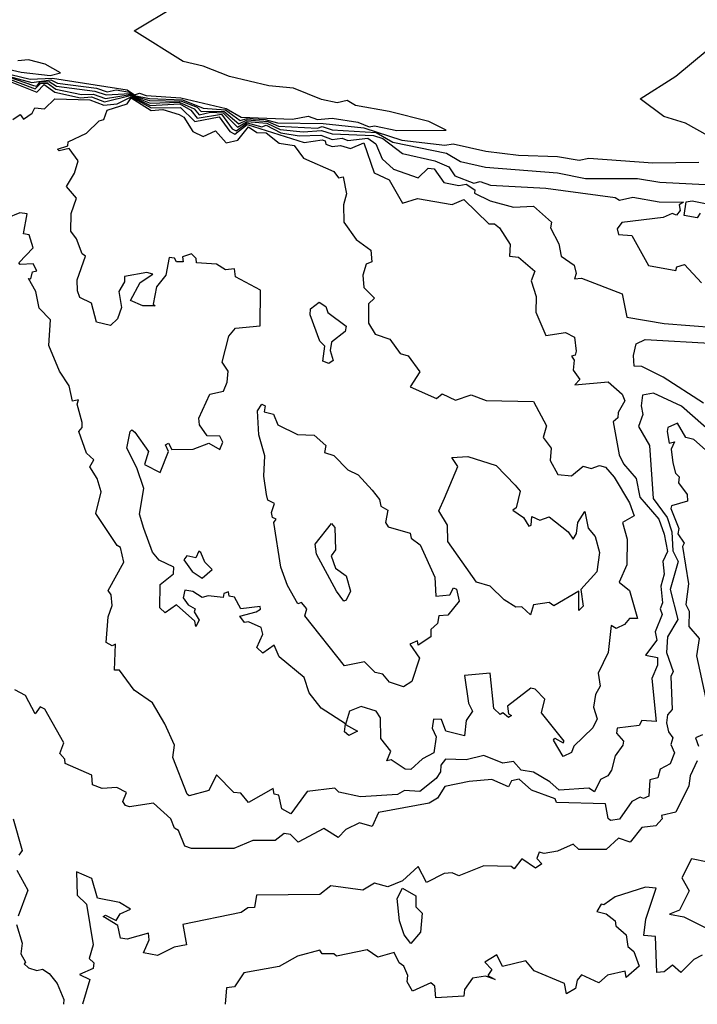
# Model space of a CAD drawing. Units: inches. Extents: x 25504641 to 25506451, y 6682229 to 6683775.
# Drawn here: x 25505514 to 25505596, y 6682229 to 6682348 of the extents above; entities that cross this region are included whole.
import ezdxf

# ---------------------------------------------------------------- set-up
doc = ezdxf.new("R2010")
doc.units = ezdxf.units.IN
doc.header["$MEASUREMENT"] = 0
doc.layers.add('Height curves', color=14, linetype='Continuous', lineweight=30)

msp = doc.modelspace()

# ---------------------------------------------------------------- linework, layer by layer
at = {"layer": 'Height curves'}
for points, elevation in [([(25505509.61, 6682342.29), (25505515.65, 6682340.82), (25505518.34, 6682340.94), (25505527.35, 6682339.53), (25505528.25, 6682338.91), (25505528.85, 6682339.15), (25505529.67, 6682338.83), (25505533.85, 6682338.57), (25505539.35, 6682337.29), (25505541.15, 6682336.25), (25505547.35, 6682336.01), (25505549.25, 6682336.34), (25505550.35, 6682335.94), (25505552.15, 6682336.1), (25505555.25, 6682335.64), (25505556.63, 6682335.05), (25505557.25, 6682335.19), (25505559.94, 6682334.64), (25505565.93, 6682334.65), (25505563.82, 6682335.72), (25505559.01, 6682336.91), (25505554.95, 6682337.64), (25505553.94, 6682338.24), (25505552.75, 6682337.97), (25505550.87, 6682338.37), (25505547.45, 6682339.75), (25505544.47, 6682340.03), (25505539.75, 6682341.13), (25505536.55, 6682342.38), (25505534.15, 6682342.95), (25505528.2, 6682346.65), (25505533.35, 6682349.72)], 34), ([(25505599.93, 6682332.65), (25505594.85, 6682335.49), (25505592.21, 6682336.31), (25505589.35, 6682338.45), (25505593.65, 6682341.18), (25505599.35, 6682345.91)], 35), ([(25505510.15, 6682342.68), (25505514.56, 6682341.66), (25505518.05, 6682341.26), (25505519.3, 6682341.6), (25505517.45, 6682342.63), (25505515.45, 6682343.17), (25505514.15, 6682343.05)], 33), ([(25505509.65, 6682342.06), (25505515.85, 6682340.43), (25505518.14, 6682340.74), (25505518.95, 6682340.33), (25505523.65, 6682339.74), (25505524.95, 6682339.31), (25505526.05, 6682339.54), (25505527.66, 6682339.24), (25505528.23, 6682338.83), (25505530.05, 6682338.5), (25505534.04, 6682338.34), (25505536.55, 6682337.32), (25505539.25, 6682337.1), (25505541.02, 6682335.82), (25505541.85, 6682336.07), (25505544.06, 6682335.94), (25505545.55, 6682335.54), (25505551.05, 6682335.47), (25505555.95, 6682334.94), (25505560.55, 6682333.45), (25505565.75, 6682332.85), (25505566.75, 6682333.03), (25505570.71, 6682332.11), (25505574.65, 6682331.65), (25505579.35, 6682331.46), (25505581.98, 6682331.02), (25505583.15, 6682331.27), (25505590.87, 6682330.73), (25505596.45, 6682330.78)], 35), ([(25505512.95, 6682340.91), (25505516.25, 6682339.65), (25505516.95, 6682340.35), (25505517.75, 6682340.35), (25505518.75, 6682339.63), (25505521.85, 6682338.99), (25505523.25, 6682339.03), (25505524.75, 6682338.5), (25505527.75, 6682338.99), (25505528.34, 6682338.64), (25505530.15, 6682337.92), (25505533.65, 6682338.04), (25505535.47, 6682337.25), (25505536.05, 6682336.51), (25505537.45, 6682336.84), (25505538.95, 6682336.76), (25505540.71, 6682335.01), (25505541.85, 6682335.72), (25505544.25, 6682335.49), (25505545.85, 6682334.74), (25505548.65, 6682334.47), (25505550.84, 6682334.64), (25505552.15, 6682334.23), (25505557.15, 6682334.01), (25505558.25, 6682333.67), (25505560.65, 6682331.83), (25505564.55, 6682330.95), (25505566.23, 6682330.25), (25505566.96, 6682329.15), (25505569.25, 6682328.25), (25505570.04, 6682328.46), (25505571.28, 6682328.02), (25505577.95, 6682327.67), (25505586.32, 6682326.52), (25505586.85, 6682326.19), (25505588.45, 6682326.55), (25505591.65, 6682326.01), (25505594.61, 6682325.95), (25505594.05, 6682325.65), (25505594.17, 6682324.95), (25505593.75, 6682324.38), (25505593.22, 6682324.58), (25505592.15, 6682324.11), (25505587.15, 6682323.51), (25505586.59, 6682322.75), (25505586.72, 6682322.05), (25505588.34, 6682321.94), (25505590.35, 6682318.31), (25505593.65, 6682317.71), (25505593.79, 6682318.15), (25505594.7, 6682318.45), (25505596.75, 6682316.21)], 37), ([(25505513.05, 6682341.12), (25505516.05, 6682340.04), (25505516.45, 6682339.99), (25505516.85, 6682340.51), (25505517.95, 6682340.55), (25505518.85, 6682339.98), (25505523.45, 6682339.39), (25505524.85, 6682338.91), (25505527.75, 6682339.11), (25505528.1, 6682338.8), (25505530.07, 6682338.23), (25505533.95, 6682338.17), (25505535.83, 6682337.43), (25505536.32, 6682336.92), (25505539.06, 6682336.96), (25505540.85, 6682335.41), (25505541.85, 6682335.89), (25505544.35, 6682335.69), (25505545.65, 6682335.15), (25505550.35, 6682334.9), (25505550.95, 6682335.12), (25505552.15, 6682334.71), (25505557.45, 6682334.38), (25505559.47, 6682333.23), (25505565.97, 6682331.87), (25505567.65, 6682330.86), (25505570.65, 6682330.21), (25505579.35, 6682329.49), (25505582.75, 6682328.82), (25505589.05, 6682328.82), (25505591.75, 6682328.39), (25505613.65, 6682327.25)], 36), ([(25505512.85, 6682340.71), (25505516.45, 6682339.25), (25505517.35, 6682340.18), (25505518.65, 6682339.27), (25505521.75, 6682338.58), (25505523.08, 6682338.68), (25505524.65, 6682338.09), (25505527.75, 6682338.85), (25505530.15, 6682337.64), (25505533.75, 6682337.85), (25505535.06, 6682337.06), (25505535.81, 6682336.11), (25505538.78, 6682336.58), (25505540.05, 6682334.84), (25505540.55, 6682334.58), (25505541.85, 6682335.54), (25505543.65, 6682335.08), (25505544.15, 6682335.27), (25505545.95, 6682334.33), (25505548.15, 6682333.96), (25505550.75, 6682334.06), (25505552.15, 6682333.54), (25505553.35, 6682333.68), (25505554.05, 6682333.42), (25505556.45, 6682333.71), (25505557.41, 6682333.01), (25505558.2, 6682331.2), (25505559.55, 6682329.94), (25505562.55, 6682328.9), (25505563.74, 6682330.05), (25505564.45, 6682329.98), (25505565.65, 6682328.35), (25505567.45, 6682327.96), (25505568.35, 6682328.14), (25505569.39, 6682327.45), (25505569.33, 6682327.05), (25505571.25, 6682326.13), (25505574.05, 6682325.36), (25505576.45, 6682325.49), (25505578.65, 6682323.55), (25505578.51, 6682322.85), (25505579.51, 6682320.91), (25505579.79, 6682319.45), (25505581.39, 6682318.35), (25505581.63, 6682317.35), (25505581.41, 6682316.71), (25505582.25, 6682316.78), (25505587.17, 6682314.87), (25505587.76, 6682312.05), (25505592.25, 6682311.3), (25505598.44, 6682310.84)], 38), ([(25505513.57, 6682335.93), (25505514.45, 6682336.56), (25505514.85, 6682336.01), (25505515.89, 6682336.71), (25505516.23, 6682337.37), (25505517.38, 6682337.22), (25505518.65, 6682338.45), (25505522.85, 6682338.33), (25505524.55, 6682337.69), (25505526.15, 6682337.85), (25505527.85, 6682338.69), (25505530.25, 6682337.34), (25505533.81, 6682337.41), (25505535.55, 6682335.69), (25505538.47, 6682336.27), (25505539.78, 6682334.48), (25505540.39, 6682334.19), (25505541.85, 6682335.36), (25505548.75, 6682333.19), (25505550.95, 6682333.5), (25505551.29, 6682333.39), (25505551.37, 6682332.95), (25505552.15, 6682332.67), (25505553.15, 6682332.82), (25505554.35, 6682332.46), (25505555.95, 6682333.15), (25505557.21, 6682329.51), (25505559.01, 6682328.65), (25505560.65, 6682325.85), (25505562.45, 6682326.39), (25505566.65, 6682325.68), (25505568.05, 6682326.3), (25505571.06, 6682323.36), (25505571.75, 6682323.33), (25505572.35, 6682322.85), (25505573.64, 6682320.85), (25505573.55, 6682319.43), (25505574.65, 6682319.3), (25505576.61, 6682317.61), (25505576.17, 6682316.45), (25505576.8, 6682314.55), (25505576.75, 6682312.66), (25505577.95, 6682309.85), (25505580.35, 6682310.2), (25505581.42, 6682309.65), (25505581.62, 6682307.95), (25505581.51, 6682307.49), (25505581.05, 6682307.35), (25505581.36, 6682306.86), (25505581.25, 6682305.65), (25505582.06, 6682304.55), (25505581.45, 6682303.91), (25505585.47, 6682304.27), (25505587.18, 6682302.75), (25505587.49, 6682301.95), (25505586.69, 6682300.55), (25505586.65, 6682299.89), (25505586.09, 6682299.41), (25505586.83, 6682295.43), (25505587.35, 6682294.35), (25505588.89, 6682292.59), (25505589.31, 6682290.31), (25505591.62, 6682287.65), (25505592.27, 6682285.85), (25505592.64, 6682283.75), (25505592.08, 6682282.55), (25505592.27, 6682281.03), (25505591.86, 6682279.55), (25505592.05, 6682277.55), (25505591.77, 6682276.85), (25505592.01, 6682276.15), (25505591.15, 6682274.05), (25505591.38, 6682273.05), (25505589.99, 6682271.25), (25505591.45, 6682270.95), (25505591.46, 6682270.04), (25505590.78, 6682268.42), (25505591.27, 6682263.23), (25505589.55, 6682263.33), (25505589.25, 6682262.74), (25505586.58, 6682262.42), (25505586.5, 6682261.8), (25505587.34, 6682260.85), (25505587.24, 6682260.36), (25505586.32, 6682259.05), (25505585.89, 6682257.35), (25505585.43, 6682256.67), (25505584.55, 6682256.2), (25505583.85, 6682254.71), (25505583.15, 6682255.15), (25505579.55, 6682254.91), (25505578.44, 6682255.94), (25505576.45, 6682257.09), (25505574.97, 6682257.35), (25505574.05, 6682258.39), (25505572.75, 6682258.19), (25505570.45, 6682259.11), (25505568.35, 6682258.58), (25505565.85, 6682258.65), (25505565.25, 6682257.95), (25505565.22, 6682257.15), (25505564.71, 6682256.35), (25505562.72, 6682254.78), (25505560.87, 6682254.87), (25505560.05, 6682254.38), (25505555.55, 6682254.11), (25505552.95, 6682254.67), (25505552.45, 6682255.15), (25505549.13, 6682254.77), (25505547.13, 6682252.07), (25505546.07, 6682252.65), (25505545.71, 6682254.31), (25505545.14, 6682254.45), (25505545.01, 6682255.11), (25505542.05, 6682253.45), (25505541.11, 6682254.55), (25505540.25, 6682254.62), (25505538.15, 6682256.79), (25505537.25, 6682254.9), (25505534.85, 6682254.25), (25505534.61, 6682254.45), (25505532.88, 6682258.85), (25505533.07, 6682260.37), (25505531.92, 6682262.95), (25505530.45, 6682265.47), (25505528.22, 6682267.02), (25505526.45, 6682269.42), (25505525.83, 6682269.43), (25505525.97, 6682272.55), (25505525.54, 6682272.36), (25505524.83, 6682272.75), (25505525.06, 6682275.85), (25505525.56, 6682277.25), (25505525.45, 6682278.52), (25505525.07, 6682279.05), (25505526.98, 6682282.45), (25505526.58, 6682284.25), (25505526.15, 6682284.49), (25505523.6, 6682288.35), (25505524.24, 6682290.95), (25505523.75, 6682292.57), (25505522.85, 6682294), (25505523.35, 6682294.85), (25505522.47, 6682295.65), (25505521.55, 6682298.25), (25505521.95, 6682298.75), (25505521.95, 6682299.35), (25505521.34, 6682301.55), (25505521.5, 6682302.1), (25505520.75, 6682301.93), (25505520.36, 6682303.76), (25505519.19, 6682305.55), (25505517.92, 6682308.65), (25505518.1, 6682311.75), (25505516.74, 6682313.15), (25505516.32, 6682315.15), (25505515.44, 6682316.75), (25505515.75, 6682316.68), (25505515.93, 6682317.55), (25505516.45, 6682317.65), (25505516, 6682318.5), (25505514.45, 6682318.43), (25505514.3, 6682318.65), (25505516.03, 6682320.45), (25505515.52, 6682322.02), (25505514.83, 6682322.15), (25505515.3, 6682324.55), (25505514.41, 6682324.69), (25505512.83, 6682324.03)], 39), ([(25505596.6, 6682324.65), (25505596.25, 6682324.07), (25505594.68, 6682324.35), (25505594.91, 6682325.99), (25505595.65, 6682326.13), (25505598.44, 6682325.54)], 37), ([(25505596.99, 6682301.69), (25505592.15, 6682304.83), (25505589.55, 6682306.09), (25505588.64, 6682306.14), (25505588.55, 6682307.45), (25505588.86, 6682308.85), (25505589.95, 6682309.39), (25505598.45, 6682308.87)], 39), ([(25505611.96, 6682285.85), (25505594.33, 6682301.33), (25505590.95, 6682302.89), (25505589.65, 6682302.63), (25505589.46, 6682301.35), (25505589.69, 6682300.31), (25505589.15, 6682298.85), (25505590.48, 6682296.55), (25505590.92, 6682290.15), (25505592.62, 6682287.85), (25505593.17, 6682286.15), (25505593.32, 6682283.85), (25505593.93, 6682282.55), (25505592.98, 6682279.15), (25505593.91, 6682275.55), (25505592.64, 6682273.45), (25505592.54, 6682271.54), (25505593.36, 6682269.25), (25505593.06, 6682268.65), (25505593.21, 6682264.65), (25505592.67, 6682264.03), (25505592.54, 6682263.06), (25505592.78, 6682261.95), (25505593.29, 6682261.25), (25505593.06, 6682260.45), (25505593.52, 6682259.45), (25505592.99, 6682258.11), (25505591.76, 6682257.45), (25505591.47, 6682256.43), (25505590.53, 6682256.17), (25505590.41, 6682254.19), (25505589.75, 6682253.9), (25505589.35, 6682254.08), (25505588.34, 6682253.55), (25505586.85, 6682251.42), (25505585.77, 6682251.27), (25505585.48, 6682251.48), (25505585.17, 6682253.27), (25505579.25, 6682253.42), (25505579.09, 6682253.89), (25505576.24, 6682254.94), (25505574.75, 6682256.26), (25505573.81, 6682256.05), (25505573.45, 6682255.34), (25505571.42, 6682256.22), (25505568.68, 6682255.98), (25505565.75, 6682255.36), (25505564.85, 6682253.94), (25505563.85, 6682253.36), (25505557.75, 6682252.22), (25505556.97, 6682250.53), (25505555.44, 6682250.96), (25505553.8, 6682250.15), (25505552.85, 6682249.19), (25505551.15, 6682250.29), (25505548.05, 6682248.62), (25505547.1, 6682249.55), (25505546.35, 6682249.68), (25505545.25, 6682248.83), (25505542.55, 6682248.83), (25505540.25, 6682247.87), (25505535.15, 6682247.89), (25505534.33, 6682248.15), (25505533.59, 6682250.05), (25505533.08, 6682250.35), (25505532.65, 6682251.45), (25505530.54, 6682253.34), (25505527.65, 6682252.9), (25505527.15, 6682253.08), (25505526.83, 6682253.57), (25505527.29, 6682254.65), (25505526.13, 6682255.23), (25505524.35, 6682255.11), (25505523.18, 6682255.55), (25505523.12, 6682256.75), (25505519.86, 6682258.15), (25505519.83, 6682258.65), (25505519.23, 6682259.35), (25505519.71, 6682260.65), (25505517.42, 6682264.72), (25505516.85, 6682265), (25505516.25, 6682264.16), (25505515.07, 6682266.35), (25505513.8, 6682267.05)], 38), ([(25505610.55, 6682284.25), (25505595.85, 6682297.27), (25505594.88, 6682297.55), (25505593.85, 6682299.27), (25505592.71, 6682298.75), (25505592.62, 6682298.25), (25505592.86, 6682296.86), (25505593.49, 6682296.99), (25505593.08, 6682296.12), (25505593.32, 6682294.45), (25505593.63, 6682293.23), (25505594.07, 6682292.77), (25505593.99, 6682292.05), (25505595.03, 6682290.65), (25505595.08, 6682289.85), (25505593.15, 6682289.28), (25505593.06, 6682288.95), (25505594.02, 6682286.52), (25505593.89, 6682285.89), (25505594.66, 6682284.75), (25505594.48, 6682284.35), (25505595.19, 6682279.85), (25505594.86, 6682277.34), (25505595.26, 6682276.56), (25505595.25, 6682274.7), (25505596.48, 6682273.25), (25505596.15, 6682271.15), (25505597.28, 6682265.95)], 37), ([(25505596.89, 6682261.61), (25505596.04, 6682261.25), (25505596.42, 6682260.25)], 37), ([(25505596.26, 6682258.45), (25505595.39, 6682256.65), (25505595.25, 6682255.45), (25505593.65, 6682252.27), (25505591.94, 6682251.86), (25505592, 6682251.45), (25505591.25, 6682250.62), (25505589.55, 6682250.43), (25505588.15, 6682248.63), (25505586.75, 6682249.12), (25505585.25, 6682247.74), (25505581.95, 6682247.75), (25505581.25, 6682248.38), (25505579.35, 6682247.57), (25505577.75, 6682247.25), (25505577.15, 6682247.42), (25505576.88, 6682246.65), (25505577.47, 6682246.03), (25505576.72, 6682245.48), (25505575.05, 6682246.64), (25505574.15, 6682245.41), (25505573.75, 6682245.69), (25505570.45, 6682245.8), (25505567.44, 6682244.56), (25505566.65, 6682244.95), (25505565.68, 6682244.85), (25505563.55, 6682243.75), (25505562.55, 6682245.69), (25505560.65, 6682243.97), (25505558.85, 6682243.24), (25505557.25, 6682243.67), (25505555.85, 6682242.84), (25505551.97, 6682243.37), (25505550.65, 6682242.33), (25505542.98, 6682242.25), (25505542.76, 6682240.74), (25505541.95, 6682240.69), (25505541.15, 6682240.13), (25505534.1, 6682238.7), (25505534.55, 6682236.25), (25505533.05, 6682235.96), (25505531.05, 6682234.95), (25505529.35, 6682235.25), (25505530.01, 6682236.85), (25505529.94, 6682237.64), (25505527.35, 6682236.92), (25505526.55, 6682237.05), (25505526.26, 6682238.56), (25505524.48, 6682239.65), (25505524.75, 6682239.8), (25505526.05, 6682239.17), (25505526.51, 6682239.99), (25505527.76, 6682240.55), (25505526.46, 6682241.36), (25505523.77, 6682241.87), (25505523.09, 6682244.25), (25505521.25, 6682245.07), (25505521.32, 6682242.25), (25505522.46, 6682241.15), (25505523.27, 6682236.25), (25505522.79, 6682234.59), (25505523.35, 6682234.05), (25505523.25, 6682233.39), (25505521.61, 6682232.65), (25505522.86, 6682232.06), (25505521.99, 6682229.05)], 37), ([(25505513.61, 6682251.45), (25505514.7, 6682247.65), (25505514.27, 6682247.05)], 38), ([(25505597.55, 6682246.21), (25505595.55, 6682246.62), (25505594.4, 6682244.35), (25505595.26, 6682242.75), (25505594.09, 6682240.41), (25505592.91, 6682239.95), (25505594.65, 6682239.61), (25505597.63, 6682238.13)], 36), ([(25505514.04, 6682245.24), (25505515.36, 6682242.85), (25505514.21, 6682239.69)], 38), ([(25505596.85, 6682235), (25505595.84, 6682234.45), (25505594.25, 6682232.89), (25505593.25, 6682233.79), (25505592.25, 6682232.98), (25505591.35, 6682232.9), (25505591.22, 6682237.25), (25505589.79, 6682237.35), (25505590.04, 6682239.34), (25505591.27, 6682243.07), (25505590.01, 6682243.19), (25505586.35, 6682242.02), (25505584.95, 6682241.05), (25505584.65, 6682241.15), (25505584.11, 6682240.25), (25505585.25, 6682239.97), (25505586.33, 6682239.15), (25505586.42, 6682238.55), (25505587.65, 6682237.45), (25505587.87, 6682236.05), (25505588.59, 6682235.45), (25505589.24, 6682233.65), (25505587.65, 6682232.29), (25505587.55, 6682233.06), (25505585.42, 6682232.58), (25505584.35, 6682231.66), (25505582.25, 6682232.62), (25505581.73, 6682231.95), (25505581.55, 6682230.94), (25505580.45, 6682230.33), (25505580.23, 6682231.55), (25505576.55, 6682233.1), (25505575.55, 6682234.31), (25505572.71, 6682233.61), (25505572.05, 6682235.01), (25505570.59, 6682234.15), (25505571.42, 6682233.25), (25505570.93, 6682232.55), (25505571.82, 6682232.05), (25505570.67, 6682232.47), (25505569.11, 6682232.19), (25505568.11, 6682230.85), (25505568.05, 6682230.04), (25505564.65, 6682229.85), (25505564.53, 6682231.25), (25505564.05, 6682231.63), (25505561.85, 6682230.63), (25505561.2, 6682231.75), (25505561.27, 6682232.55), (25505560.8, 6682233.65), (25505560.25, 6682234.05), (25505559.65, 6682235.32), (25505557.65, 6682234.74), (25505556.35, 6682235.64), (25505552.65, 6682234.88), (25505552.35, 6682235.16), (25505550.92, 6682235.15), (25505550.65, 6682235.59), (25505547.95, 6682234.88), (25505545.75, 6682233.63), (25505541.45, 6682232.85), (25505540.32, 6682231.18), (25505539.39, 6682231.05), (25505539.23, 6682229.05)], 36), ([(25505513.99, 6682238.69), (25505514.67, 6682236.45), (25505514.51, 6682235.15), (25505515.1, 6682234.15), (25505514.94, 6682233.95), (25505515.45, 6682233.44), (25505516.45, 6682233.12), (25505517.15, 6682233.29), (25505517.95, 6682232.76), (25505518.91, 6682231.55), (25505519.72, 6682229.65), (25505519.66, 6682229.05)], 38)]:
    msp.add_lwpolyline(points, dxfattribs=dict(at, elevation=elevation))
for points, elevation in [([(25505584.52, 6682267.48), (25505583.95, 6682266.5), (25505583.71, 6682264.95), (25505584.17, 6682263.55), (25505583.65, 6682262.45), (25505581.33, 6682260.25), (25505581.05, 6682259.48), (25505580.05, 6682259), (25505578.9, 6682260.95), (25505579.05, 6682261.19), (25505580.05, 6682260.63), (25505580.19, 6682260.85), (25505577.45, 6682264.28), (25505577.83, 6682265.93), (25505576.65, 6682267.12), (25505576.15, 6682267.25), (25505573.34, 6682265.06), (25505573.43, 6682264.13), (25505573.79, 6682263.95), (25505573.45, 6682263.72), (25505572.75, 6682264.25), (25505572.45, 6682264.07), (25505571.67, 6682264.77), (25505571.25, 6682269.05), (25505568.11, 6682268.79), (25505568.63, 6682265.45), (25505569.1, 6682264.45), (25505568.35, 6682263.35), (25505568.11, 6682261.49), (25505565.87, 6682262.05), (25505565.35, 6682263.45), (25505564.4, 6682263.5), (25505564.23, 6682262.43), (25505564.7, 6682261.35), (25505564.44, 6682259.45), (25505563.05, 6682258.72), (25505561.65, 6682257.42), (25505560.97, 6682257.47), (25505559.25, 6682258.6), (25505558.75, 6682258.45), (25505559.21, 6682259.65), (25505558, 6682261.15), (25505557.99, 6682263.65), (25505557.45, 6682264.46), (25505555.65, 6682265.03), (25505554.25, 6682264.46), (25505553.76, 6682262.85), (25505555.2, 6682262.05), (25505554.15, 6682261.52), (25505553.63, 6682261.95), (25505553.74, 6682262.95), (25505550.83, 6682264.83), (25505549.35, 6682266.67), (25505548.75, 6682268.55), (25505545.73, 6682271.03), (25505545.15, 6682272.45), (25505543.75, 6682271.47), (25505543.05, 6682272.15), (25505543.77, 6682273.75), (25505543.55, 6682274.56), (25505542.05, 6682275.26), (25505541.55, 6682275.18), (25505540.97, 6682275.95), (25505542.95, 6682276.47), (25505543.5, 6682276.8), (25505543.45, 6682277.13), (25505541.11, 6682276.81), (25505540.32, 6682278.25), (25505539.71, 6682278.35), (25505539.6, 6682278.9), (25505539.05, 6682278.67), (25505538.95, 6682278.19), (25505537.15, 6682278.42), (25505536.45, 6682278.21), (25505535.31, 6682278.91), (25505534.35, 6682279.07), (25505534.14, 6682278.14), (25505534.75, 6682277.33), (25505535.59, 6682276.85), (25505535.46, 6682276.45), (25505536.08, 6682275.48), (25505535.65, 6682274.68), (25505535.55, 6682275.35), (25505533.35, 6682277.3), (25505531.95, 6682276.35), (25505531.31, 6682276.95), (25505531.37, 6682279.75), (25505532.96, 6682281.04), (25505532.99, 6682281.85), (25505531.22, 6682282.72), (25505530.45, 6682283.69), (25505529.39, 6682286.55), (25505528.88, 6682288.25), (25505529.37, 6682291.35), (25505528.55, 6682293.85), (25505527.33, 6682296.25), (25505527.75, 6682298.25), (25505527.95, 6682298.45), (25505528.29, 6682298.19), (25505529.93, 6682295.85), (25505529.45, 6682294.25), (25505531.35, 6682293.3), (25505532.37, 6682295.85), (25505531.99, 6682296.65), (25505532.35, 6682296.85), (25505532.75, 6682296.08), (25505535.35, 6682296.13), (25505537.25, 6682296.85), (25505538.55, 6682296.07), (25505538.94, 6682296.95), (25505538.55, 6682297.7), (25505537.05, 6682297.75), (25505536.11, 6682299.05), (25505536.03, 6682299.87), (25505537.35, 6682302.75), (25505538.99, 6682303.11), (25505539.45, 6682304.22), (25505539.58, 6682305.55), (25505538.86, 6682306.65), (25505539.64, 6682309.76), (25505540.47, 6682310.73), (25505543.45, 6682311.02), (25505543.48, 6682315.35), (25505540.45, 6682316.95), (25505540.32, 6682317.92), (25505539.25, 6682317.77), (25505538.15, 6682318.48), (25505535.73, 6682318.63), (25505535.7, 6682319.15), (25505535.15, 6682319.74), (25505534.04, 6682319.35), (25505534.15, 6682318.77), (25505533.35, 6682318.77), (25505533.09, 6682319.19), (25505532.45, 6682319.28), (25505532.04, 6682317.15), (25505530.92, 6682315.75), (25505530.52, 6682313.65), (25505530.76, 6682313.45), (25505529.25, 6682313.45), (25505527.79, 6682314.09), (25505528.94, 6682316.25), (25505530.48, 6682317.25), (25505529.75, 6682317.45), (25505527.05, 6682317), (25505527.06, 6682316.35), (25505526.37, 6682315.15), (25505526.68, 6682313.25), (25505526.22, 6682311.88), (25505525.35, 6682311.08), (25505523.68, 6682311.48), (25505523.05, 6682313.75), (25505521.66, 6682314.46), (25505521.35, 6682315.25), (25505521.33, 6682316.57), (25505522.33, 6682319.45), (25505521.93, 6682319.73), (25505521.25, 6682321.55), (25505520.57, 6682322.45), (25505520.61, 6682324.59), (25505521.25, 6682326.45), (25505520.04, 6682327.85), (25505520.99, 6682329.45), (25505521.46, 6682330.95), (25505520.35, 6682332.46), (25505519.16, 6682332.15), (25505518.97, 6682332.35), (25505520.22, 6682332.78), (25505520.23, 6682333.27), (25505522.45, 6682334.31), (25505524, 6682335.8), (25505524.55, 6682335.96), (25505524.95, 6682337.09), (25505527.37, 6682337.83), (25505527.85, 6682338.57), (25505530.25, 6682337.05), (25505531.67, 6682337.17), (25505533.67, 6682336.57), (25505534.21, 6682336.25), (25505535.29, 6682334.49), (25505536.55, 6682333.91), (25505538.05, 6682334.6), (25505539.35, 6682333.15), (25505540.75, 6682333.45), (25505542.04, 6682335.06), (25505543.05, 6682334.37), (25505544.15, 6682334.32), (25505545.75, 6682333.11), (25505547.55, 6682332.81), (25505548.67, 6682331.27), (25505552.35, 6682329.67), (25505552.9, 6682328.9), (25505553.45, 6682329.04), (25505553.86, 6682326.95), (25505553.52, 6682325.65), (25505553.55, 6682323.55), (25505555.05, 6682321.44), (25505556.8, 6682320.15), (25505556.95, 6682318.75), (25505556.25, 6682318.47), (25505555.84, 6682317.15), (25505555.97, 6682315.67), (25505557.25, 6682314.35), (25505556.53, 6682313.67), (25505556.51, 6682311.35), (25505557.35, 6682310.03), (25505559.12, 6682309.42), (25505560.37, 6682307.67), (25505561.31, 6682307.41), (25505562.75, 6682305.47), (25505561.57, 6682303.65), (25505564.75, 6682302.25), (25505565.45, 6682302.79), (25505567.05, 6682302.06), (25505568.95, 6682302.7), (25505570.75, 6682302.01), (25505576.45, 6682301.88), (25505578.05, 6682298.95), (25505577.63, 6682297.55), (25505578.6, 6682296.25), (25505578.47, 6682294.75), (25505579.41, 6682293.05), (25505581.05, 6682292.88), (25505582.45, 6682294.05), (25505583.45, 6682293.79), (25505584.45, 6682294.13), (25505585.15, 6682293.93), (25505586.23, 6682292.73), (25505588.06, 6682289.65), (25505588.62, 6682288.05), (25505587.22, 6682287.28), (25505587.77, 6682285.25), (25505587.76, 6682282.15), (25505586.82, 6682280.05), (25505588.08, 6682279.05), (25505589.03, 6682275.65), (25505588.05, 6682275.66), (25505587.45, 6682274.95), (25505586.45, 6682274.45), (25505585.85, 6682274.8), (25505585.49, 6682271.55), (25505584.29, 6682269.05)], 40), ([(25505551.73, 6682306.47), (25505551, 6682306.75), (25505551.27, 6682308.55), (25505550.64, 6682309.15), (25505549.5, 6682312.35), (25505549.51, 6682313.09), (25505550.55, 6682313.87), (25505551.38, 6682313.35), (25505551.62, 6682312.62), (25505553.85, 6682311), (25505553.71, 6682310.35), (25505552.05, 6682309.05), (25505551.9, 6682308.05), (25505552.27, 6682306.85)], 41), ([(25505559.05, 6682267.97), (25505558.25, 6682268.92), (25505557.35, 6682269.14), (25505556.03, 6682270.43), (25505553.63, 6682269.93), (25505548.85, 6682275.98), (25505549.06, 6682276.85), (25505548.45, 6682277.59), (25505547.98, 6682277.45), (25505546.73, 6682279.63), (25505545.92, 6682281.85), (25505545.11, 6682287.25), (25505545.39, 6682287.65), (25505544.95, 6682287.85), (25505544.82, 6682288.45), (25505545.19, 6682289.55), (25505544.36, 6682289.96), (25505544.19, 6682290.65), (25505543.9, 6682292.85), (25505544.01, 6682295.31), (25505543.26, 6682297.85), (25505543.11, 6682300.75), (25505543.63, 6682301.57), (25505544.03, 6682301.35), (25505543.91, 6682300.65), (25505545.05, 6682300.35), (25505545.58, 6682299.08), (25505547.95, 6682297.91), (25505549.95, 6682297.83), (25505551.36, 6682296.55), (25505551.2, 6682295.7), (25505552.35, 6682295.36), (25505554.05, 6682293.62), (25505555.3, 6682293), (25505556.98, 6682291.15), (25505557.84, 6682290.05), (25505558.02, 6682289.25), (25505558.86, 6682288.75), (25505558.57, 6682287.25), (25505558.92, 6682286.75), (25505561.55, 6682285.97), (25505561.69, 6682285.35), (25505562.79, 6682284.55), (25505564.55, 6682280.65), (25505564.65, 6682278.36), (25505566.37, 6682278.53), (25505566.78, 6682279.35), (25505567.15, 6682279.19), (25505567.48, 6682277.75), (25505566.1, 6682276.05), (25505565.03, 6682275.97), (25505564.85, 6682275.05), (25505564.05, 6682274.35), (25505564.05, 6682273.43), (25505562.55, 6682272.43), (25505562.45, 6682272.97), (25505561.54, 6682272.56), (25505562.7, 6682270.85), (25505561.76, 6682268.04), (25505560.75, 6682267.42)], 41), ([(25505565.71, 6682290.19), (25505567.34, 6682294.04), (25505566.58, 6682295.12), (25505568.52, 6682295.22), (25505571.95, 6682294.15), (25505574.27, 6682291.77), (25505574.85, 6682291.05), (25505574.38, 6682289.05), (25505573.97, 6682288.75), (25505575.25, 6682287.85), (25505575.9, 6682286.8), (25505576.19, 6682286.95), (25505576.25, 6682287.98), (25505577.25, 6682287.54), (25505578.35, 6682287.96), (25505580.65, 6682286.13), (25505581.25, 6682285.24), (25505581.67, 6682285.95), (25505581.84, 6682287.25), (25505582.65, 6682288.59), (25505583.08, 6682286.58), (25505583.93, 6682285.55), (25505584.46, 6682283.64), (25505584.1, 6682281.3), (25505582.17, 6682279.15), (25505582.46, 6682277.15), (25505581.95, 6682276.61), (25505581.95, 6682278.97), (25505578.92, 6682277.18), (25505578.35, 6682277.58), (25505576.45, 6682277.31), (25505576.1, 6682276.1), (25505575.05, 6682277.09), (25505574.35, 6682277.04), (25505572.92, 6682277.92), (25505571.25, 6682279.58), (25505569.57, 6682280.07), (25505566.12, 6682284.95), (25505566.09, 6682286.95), (25505565.02, 6682288.68)], 41), ([(25505553.83, 6682277.87), (25505553.55, 6682277.77), (25505552.67, 6682278.97), (25505550.26, 6682283.45), (25505550.09, 6682284.65), (25505552.05, 6682287.13), (25505552.46, 6682286.65), (25505552.55, 6682283.95), (25505552, 6682283.25), (25505552.56, 6682281.76), (25505553.85, 6682280.82), (25505554.37, 6682278.95)], 42), ([(25505536.45, 6682280.54), (25505537.63, 6682281.57), (25505536.75, 6682282.45), (25505536.26, 6682283.65), (25505536.02, 6682283.78), (25505535.65, 6682283.01), (25505534.56, 6682283.24), (25505534.21, 6682282.75), (25505535.23, 6682281.33)], 40), ([(25505560.28, 6682239.15), (25505560, 6682241.85), (25505560.65, 6682243.07), (25505562.24, 6682242.14), (25505562.24, 6682240.84), (25505563, 6682240.05), (25505562.82, 6682237.75), (25505561.65, 6682236.38), (25505560.85, 6682237.43)], 37)]:
    msp.add_lwpolyline(points, close=True, dxfattribs=dict(at, elevation=elevation))

doc.saveas('drawing.dxf')
